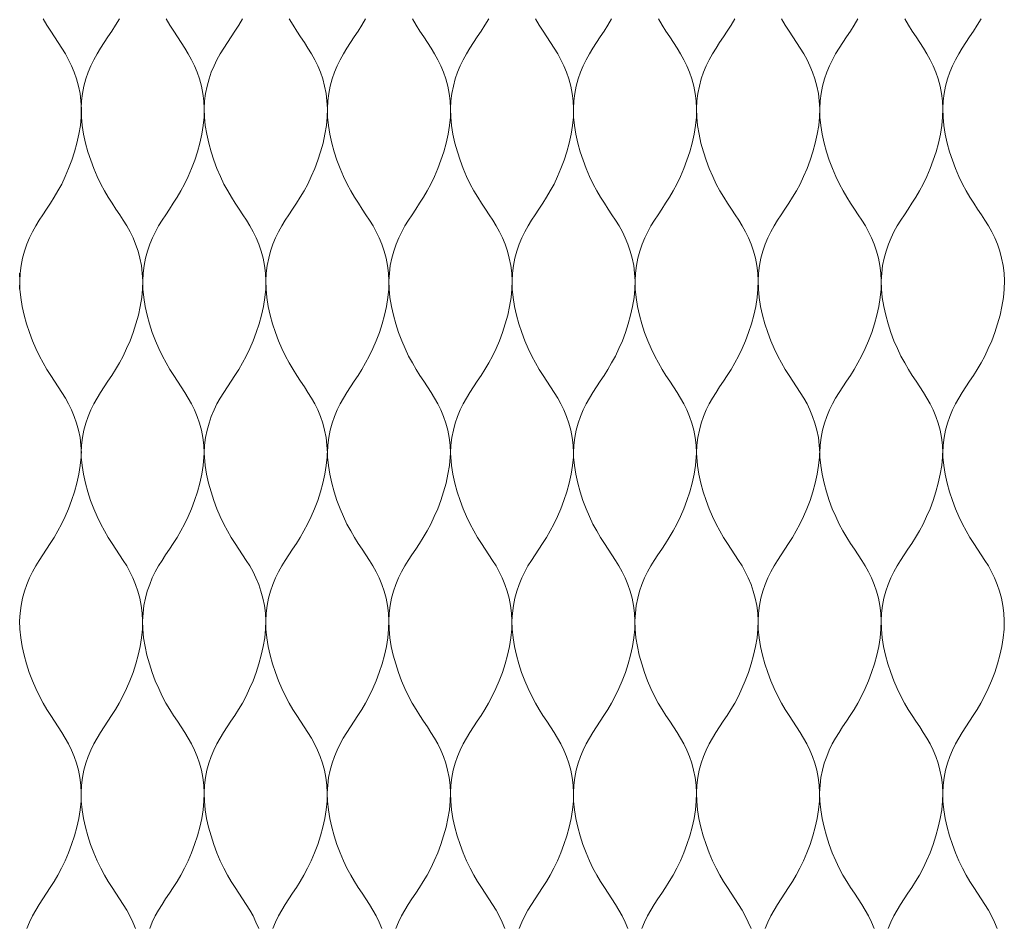
# Model space of a CAD drawing. Units: millimetres. Extents: x -20153 to 6783860, y -3086614 to 45975.
# Drawn here: x 1131 to 1285, y 27536 to 27677 of the extents above; entities that cross this region are included whole.
import ezdxf

# ---------------------------------------------------------------- set-up
doc = ezdxf.new("R2010")
doc.units = ezdxf.units.MM
doc.layers.add('05_projected', color=7, linetype='Continuous', lineweight=5)

msp = doc.modelspace()

# ---------------------------------------------------------------- linework, layer by layer
at = {"layer": '05_projected'}
for points in [[(1134.66, 27677.43), (1135.25, 27676.43), (1135.84, 27675.49), (1136.44, 27674.59), (1137.02, 27673.71), (1137.59, 27672.84), (1138.13, 27671.96), (1138.63, 27671.05), (1139.1, 27670.09), (1139.52, 27669.09), (1139.88, 27668.04), (1140.18, 27666.94), (1140.41, 27665.8), (1140.56, 27664.61), (1140.62, 27663.38), (1140.59, 27662.09), (1140.46, 27660.77), (1140.23, 27659.41), (1139.93, 27658.05), (1139.56, 27656.69), (1139.12, 27655.35), (1138.63, 27654.05), (1138.11, 27652.82), (1137.55, 27651.65), (1136.97, 27650.58), (1136.38, 27649.58), (1135.78, 27648.64), (1135.19, 27647.74), (1134.61, 27646.86), (1134.04, 27645.99), (1133.5, 27645.11), (1132.99, 27644.19), (1132.53, 27643.24), (1132.11, 27642.24), (1131.75, 27641.19), (1131.45, 27640.09), (1131.22, 27638.95), (1131.07, 27637.76), (1131.01, 27636.53), (1131.04, 27635.25), (1131.17, 27633.92), (1131.39, 27632.56), (1131.7, 27631.2), (1132.07, 27629.84), (1132.51, 27628.5), (1132.99, 27627.2), (1133.52, 27625.97), (1134.08, 27624.8), (1134.66, 27623.73), (1135.25, 27622.73), (1135.84, 27621.79), (1136.44, 27620.89), (1137.02, 27620.01), (1137.59, 27619.14), (1138.13, 27618.26), (1138.63, 27617.34), (1139.1, 27616.39), (1139.52, 27615.39), (1139.88, 27614.34), (1140.18, 27613.24), (1140.41, 27612.1), (1140.56, 27610.91), (1140.62, 27609.68)], [(1146.55, 27677.43), (1145.96, 27676.43), (1145.36, 27675.49), (1144.77, 27674.59), (1144.18, 27673.71), (1143.62, 27672.84), (1143.08, 27671.96), (1142.57, 27671.05), (1142.1, 27670.09), (1141.69, 27669.09), (1141.32, 27668.04), (1141.02, 27666.94), (1140.8, 27665.8), (1140.65, 27664.61), (1140.59, 27663.38), (1140.62, 27662.09), (1140.75, 27660.77), (1140.97, 27659.41), (1141.27, 27658.05), (1141.65, 27656.69), (1142.08, 27655.35), (1142.57, 27654.05), (1143.1, 27652.82), (1143.65, 27651.65), (1144.23, 27650.58), (1144.82, 27649.58), (1145.42, 27648.64), (1146.01, 27647.74), (1146.6, 27646.86), (1147.16, 27645.99), (1147.7, 27645.11), (1148.21, 27644.19), (1148.68, 27643.24), (1149.09, 27642.24), (1149.46, 27641.19), (1149.75, 27640.09), (1149.98, 27638.95), (1150.13, 27637.76), (1150.19, 27636.53), (1150.16, 27635.25), (1150.03, 27633.92), (1149.81, 27632.56), (1149.51, 27631.2), (1149.13, 27629.84), (1148.7, 27628.5), (1148.21, 27627.2), (1147.68, 27625.97), (1147.12, 27624.8), (1146.55, 27623.73), (1145.96, 27622.73), (1145.36, 27621.79), (1144.77, 27620.89), (1144.18, 27620.01), (1143.62, 27619.14), (1143.08, 27618.26), (1142.57, 27617.34), (1142.1, 27616.39), (1141.69, 27615.39), (1141.32, 27614.34), (1141.02, 27613.24), (1140.8, 27612.1), (1140.65, 27610.91), (1140.59, 27609.68)], [(1153.84, 27677.43), (1154.43, 27676.43), (1155.03, 27675.49), (1155.62, 27674.59), (1156.2, 27673.71), (1156.77, 27672.84), (1157.31, 27671.96), (1157.82, 27671.05), (1158.28, 27670.09), (1158.7, 27669.09), (1159.06, 27668.04), (1159.36, 27666.94), (1159.59, 27665.8), (1159.74, 27664.61), (1159.8, 27663.38), (1159.77, 27662.09), (1159.64, 27660.77), (1159.42, 27659.41), (1159.11, 27658.05), (1158.74, 27656.69), (1158.3, 27655.35), (1157.82, 27654.05), (1157.29, 27652.82), (1156.73, 27651.65), (1156.15, 27650.58), (1155.56, 27649.58), (1154.97, 27648.64), (1154.37, 27647.74), (1153.79, 27646.86), (1153.22, 27645.99), (1152.68, 27645.11), (1152.18, 27644.19), (1151.71, 27643.24), (1151.29, 27642.24), (1150.93, 27641.19), (1150.63, 27640.09), (1150.4, 27638.95), (1150.26, 27637.76), (1150.19, 27636.53), (1150.22, 27635.25), (1150.36, 27633.92), (1150.58, 27632.56), (1150.88, 27631.2), (1151.25, 27629.84), (1151.69, 27628.5), (1152.18, 27627.2), (1152.7, 27625.97), (1153.26, 27624.8), (1153.84, 27623.73), (1154.43, 27622.73), (1155.03, 27621.79), (1155.62, 27620.89), (1156.2, 27620.01), (1156.77, 27619.14), (1157.31, 27618.26), (1157.82, 27617.34), (1158.28, 27616.39), (1158.7, 27615.39), (1159.06, 27614.34), (1159.36, 27613.24), (1159.59, 27612.1), (1159.74, 27610.91), (1159.8, 27609.68)], [(1165.76, 27677.43), (1165.17, 27676.43), (1164.57, 27675.49), (1163.98, 27674.59), (1163.4, 27673.71), (1162.83, 27672.84), (1162.29, 27671.96), (1161.78, 27671.05), (1161.32, 27670.09), (1160.9, 27669.09), (1160.54, 27668.04), (1160.24, 27666.94), (1160.01, 27665.8), (1159.86, 27664.61), (1159.8, 27663.38), (1159.83, 27662.09), (1159.96, 27660.77), (1160.18, 27659.41), (1160.49, 27658.05), (1160.86, 27656.69), (1161.3, 27655.35), (1161.78, 27654.05), (1162.31, 27652.82), (1162.87, 27651.65), (1163.45, 27650.58), (1164.04, 27649.58), (1164.63, 27648.64), (1165.23, 27647.74), (1165.81, 27646.86), (1166.38, 27645.99), (1166.92, 27645.11), (1167.42, 27644.19), (1167.89, 27643.24), (1168.31, 27642.24), (1168.67, 27641.19), (1168.97, 27640.09), (1169.2, 27638.95), (1169.35, 27637.76), (1169.41, 27636.53), (1169.38, 27635.25), (1169.25, 27633.92), (1169.02, 27632.56), (1168.72, 27631.2), (1168.35, 27629.84), (1167.91, 27628.5), (1167.42, 27627.2), (1166.9, 27625.97), (1166.34, 27624.8), (1165.76, 27623.73), (1165.17, 27622.73), (1164.57, 27621.79), (1163.98, 27620.89), (1163.4, 27620.01), (1162.83, 27619.14), (1162.29, 27618.26), (1161.78, 27617.34), (1161.32, 27616.39), (1160.9, 27615.39), (1160.54, 27614.34), (1160.24, 27613.24), (1160.01, 27612.1), (1159.86, 27610.91), (1159.8, 27609.68)], [(1173.05, 27677.43), (1173.65, 27676.43), (1174.24, 27675.49), (1174.83, 27674.59), (1175.42, 27673.71), (1175.98, 27672.84), (1176.52, 27671.96), (1177.03, 27671.05), (1177.5, 27670.09), (1177.92, 27669.09), (1178.28, 27668.04), (1178.58, 27666.94), (1178.8, 27665.8), (1178.95, 27664.61), (1179.01, 27663.38), (1178.98, 27662.09), (1178.85, 27660.77), (1178.63, 27659.41), (1178.33, 27658.05), (1177.95, 27656.69), (1177.52, 27655.35), (1177.03, 27654.05), (1176.5, 27652.82), (1175.95, 27651.65), (1175.37, 27650.58), (1174.78, 27649.58), (1174.18, 27648.64), (1173.59, 27647.74), (1173, 27646.86), (1172.44, 27645.99), (1171.9, 27645.11), (1171.39, 27644.19), (1170.93, 27643.24), (1170.51, 27642.24), (1170.14, 27641.19), (1169.85, 27640.09), (1169.62, 27638.95), (1169.47, 27637.76), (1169.41, 27636.53), (1169.44, 27635.25), (1169.57, 27633.92), (1169.79, 27632.56), (1170.1, 27631.2), (1170.47, 27629.84), (1170.91, 27628.5), (1171.39, 27627.2), (1171.92, 27625.97), (1172.48, 27624.8), (1173.05, 27623.73), (1173.65, 27622.73), (1174.24, 27621.79), (1174.83, 27620.89), (1175.42, 27620.01), (1175.98, 27619.14), (1176.52, 27618.26), (1177.03, 27617.34), (1177.5, 27616.39), (1177.92, 27615.39), (1178.28, 27614.34), (1178.58, 27613.24), (1178.8, 27612.1), (1178.95, 27610.91), (1179.01, 27609.68)], [(1184.98, 27677.43), (1184.38, 27676.43), (1183.79, 27675.49), (1183.2, 27674.59), (1182.61, 27673.71), (1182.05, 27672.84), (1181.51, 27671.96), (1181, 27671.05), (1180.53, 27670.09), (1180.11, 27669.09), (1179.75, 27668.04), (1179.45, 27666.94), (1179.23, 27665.8), (1179.08, 27664.61), (1179.01, 27663.38), (1179.05, 27662.09), (1179.18, 27660.77), (1179.4, 27659.41), (1179.7, 27658.05), (1180.08, 27656.69), (1180.51, 27655.35), (1181, 27654.05), (1181.53, 27652.82), (1182.08, 27651.65), (1182.66, 27650.58), (1183.25, 27649.58), (1183.85, 27648.64), (1184.44, 27647.74), (1185.03, 27646.86), (1185.59, 27645.99), (1186.13, 27645.11), (1186.64, 27644.19), (1187.1, 27643.24), (1187.52, 27642.24), (1187.88, 27641.19), (1188.18, 27640.09), (1188.41, 27638.95), (1188.56, 27637.76), (1188.62, 27636.53), (1188.59, 27635.25), (1188.46, 27633.92), (1188.24, 27632.56), (1187.93, 27631.2), (1187.56, 27629.84), (1187.12, 27628.5), (1186.64, 27627.2), (1186.11, 27625.97), (1185.55, 27624.8), (1184.98, 27623.73), (1184.38, 27622.73), (1183.79, 27621.79), (1183.2, 27620.89), (1182.61, 27620.01), (1182.05, 27619.14), (1181.51, 27618.26), (1181, 27617.34), (1180.53, 27616.39), (1180.11, 27615.39), (1179.75, 27614.34), (1179.45, 27613.24), (1179.23, 27612.1), (1179.08, 27610.91), (1179.01, 27609.68)], [(1192.27, 27677.43), (1192.86, 27676.43), (1193.46, 27675.49), (1194.05, 27674.59), (1194.63, 27673.71), (1195.2, 27672.84), (1195.74, 27671.96), (1196.25, 27671.05), (1196.71, 27670.09), (1197.13, 27669.09), (1197.49, 27668.04), (1197.79, 27666.94), (1198.02, 27665.8), (1198.17, 27664.61), (1198.23, 27663.38), (1198.2, 27662.09), (1198.07, 27660.77), (1197.85, 27659.41), (1197.54, 27658.05), (1197.17, 27656.69), (1196.73, 27655.35), (1196.25, 27654.05), (1195.72, 27652.82), (1195.16, 27651.65), (1194.58, 27650.58), (1193.99, 27649.58), (1193.4, 27648.64), (1192.8, 27647.74), (1192.22, 27646.86), (1191.65, 27645.99), (1191.11, 27645.11), (1190.61, 27644.19), (1190.14, 27643.24), (1189.72, 27642.24), (1189.36, 27641.19), (1189.06, 27640.09), (1188.83, 27638.95), (1188.68, 27637.76), (1188.62, 27636.53), (1188.65, 27635.25), (1188.78, 27633.92), (1189.01, 27632.56), (1189.31, 27631.2), (1189.68, 27629.84), (1190.12, 27628.5), (1190.61, 27627.2), (1191.13, 27625.97), (1191.69, 27624.8), (1192.27, 27623.73), (1192.86, 27622.73), (1193.46, 27621.79), (1194.05, 27620.89), (1194.63, 27620.01), (1195.2, 27619.14), (1195.74, 27618.26), (1196.25, 27617.34), (1196.71, 27616.39), (1197.13, 27615.39), (1197.49, 27614.34), (1197.79, 27613.24), (1198.02, 27612.1), (1198.17, 27610.91), (1198.23, 27609.68)], [(1204.19, 27677.43), (1203.6, 27676.43), (1203, 27675.49), (1202.41, 27674.59), (1201.83, 27673.71), (1201.26, 27672.84), (1200.72, 27671.96), (1200.21, 27671.05), (1199.75, 27670.09), (1199.33, 27669.09), (1198.97, 27668.04), (1198.67, 27666.94), (1198.44, 27665.8), (1198.29, 27664.61), (1198.23, 27663.38), (1198.26, 27662.09), (1198.39, 27660.77), (1198.61, 27659.41), (1198.92, 27658.05), (1199.29, 27656.69), (1199.73, 27655.35), (1200.21, 27654.05), (1200.74, 27652.82), (1201.3, 27651.65), (1201.88, 27650.58), (1202.47, 27649.58), (1203.06, 27648.64), (1203.66, 27647.74), (1204.24, 27646.86), (1204.81, 27645.99), (1205.35, 27645.11), (1205.85, 27644.19), (1206.32, 27643.24), (1206.74, 27642.24), (1207.1, 27641.19), (1207.4, 27640.09), (1207.63, 27638.95), (1207.77, 27637.76), (1207.84, 27636.53), (1207.8, 27635.25), (1207.67, 27633.92), (1207.45, 27632.56), (1207.15, 27631.2), (1206.77, 27629.84), (1206.34, 27628.5), (1205.85, 27627.2), (1205.33, 27625.97), (1204.77, 27624.8), (1204.19, 27623.73), (1203.6, 27622.73), (1203, 27621.79), (1202.41, 27620.89), (1201.83, 27620.01), (1201.26, 27619.14), (1200.72, 27618.26), (1200.21, 27617.34), (1199.75, 27616.39), (1199.33, 27615.39), (1198.97, 27614.34), (1198.67, 27613.24), (1198.44, 27612.1), (1198.29, 27610.91), (1198.23, 27609.68)], [(1211.48, 27677.43), (1212.07, 27676.43), (1212.67, 27675.49), (1213.26, 27674.59), (1213.85, 27673.71), (1214.41, 27672.84), (1214.95, 27671.96), (1215.46, 27671.05), (1215.93, 27670.09), (1216.34, 27669.09), (1216.71, 27668.04), (1217.01, 27666.94), (1217.23, 27665.8), (1217.38, 27664.61), (1217.44, 27663.38), (1217.41, 27662.09), (1217.28, 27660.77), (1217.06, 27659.41), (1216.76, 27658.05), (1216.38, 27656.69), (1215.95, 27655.35), (1215.46, 27654.05), (1214.93, 27652.82), (1214.38, 27651.65), (1213.8, 27650.58), (1213.21, 27649.58), (1212.61, 27648.64), (1212.02, 27647.74), (1211.43, 27646.86), (1210.87, 27645.99), (1210.33, 27645.11), (1209.82, 27644.19), (1209.35, 27643.24), (1208.94, 27642.24), (1208.57, 27641.19), (1208.28, 27640.09), (1208.05, 27638.95), (1207.9, 27637.76), (1207.84, 27636.53), (1207.87, 27635.25), (1208, 27633.92), (1208.22, 27632.56), (1208.52, 27631.2), (1208.9, 27629.84), (1209.33, 27628.5), (1209.82, 27627.2), (1210.35, 27625.97), (1210.91, 27624.8), (1211.48, 27623.73), (1212.07, 27622.73), (1212.67, 27621.79), (1213.26, 27620.89), (1213.85, 27620.01), (1214.41, 27619.14), (1214.95, 27618.26), (1215.46, 27617.34), (1215.93, 27616.39), (1216.34, 27615.39), (1216.71, 27614.34), (1217.01, 27613.24), (1217.23, 27612.1), (1217.38, 27610.91), (1217.44, 27609.68)], [(1223.37, 27677.43), (1222.78, 27676.43), (1222.19, 27675.49), (1221.59, 27674.59), (1221.01, 27673.71), (1220.44, 27672.84), (1219.9, 27671.96), (1219.4, 27671.05), (1218.93, 27670.09), (1218.51, 27669.09), (1218.15, 27668.04), (1217.85, 27666.94), (1217.62, 27665.8), (1217.47, 27664.61), (1217.41, 27663.38), (1217.44, 27662.09), (1217.57, 27660.77), (1217.8, 27659.41), (1218.1, 27658.05), (1218.47, 27656.69), (1218.91, 27655.35), (1219.4, 27654.05), (1219.92, 27652.82), (1220.48, 27651.65), (1221.06, 27650.58), (1221.65, 27649.58), (1222.25, 27648.64), (1222.84, 27647.74), (1223.42, 27646.86), (1223.99, 27645.99), (1224.53, 27645.11), (1225.04, 27644.19), (1225.5, 27643.24), (1225.92, 27642.24), (1226.28, 27641.19), (1226.58, 27640.09), (1226.81, 27638.95), (1226.96, 27637.76), (1227.02, 27636.53), (1226.99, 27635.25), (1226.86, 27633.92), (1226.64, 27632.56), (1226.33, 27631.2), (1225.96, 27629.84), (1225.52, 27628.5), (1225.04, 27627.2), (1224.51, 27625.97), (1223.95, 27624.8), (1223.37, 27623.73), (1222.78, 27622.73), (1222.19, 27621.79), (1221.59, 27620.89), (1221.01, 27620.01), (1220.44, 27619.14), (1219.9, 27618.26), (1219.4, 27617.34), (1218.93, 27616.39), (1218.51, 27615.39), (1218.15, 27614.34), (1217.85, 27613.24), (1217.62, 27612.1), (1217.47, 27610.91), (1217.41, 27609.68)], [(1230.67, 27677.43), (1231.26, 27676.43), (1231.85, 27675.49), (1232.45, 27674.59), (1233.03, 27673.71), (1233.6, 27672.84), (1234.14, 27671.96), (1234.64, 27671.05), (1235.11, 27670.09), (1235.53, 27669.09), (1235.89, 27668.04), (1236.19, 27666.94), (1236.42, 27665.8), (1236.56, 27664.61), (1236.63, 27663.38), (1236.6, 27662.09), (1236.46, 27660.77), (1236.24, 27659.41), (1235.94, 27658.05), (1235.57, 27656.69), (1235.13, 27655.35), (1234.64, 27654.05), (1234.12, 27652.82), (1233.56, 27651.65), (1232.98, 27650.58), (1232.39, 27649.58), (1231.79, 27648.64), (1231.2, 27647.74), (1230.62, 27646.86), (1230.05, 27645.99), (1229.51, 27645.11), (1229, 27644.19), (1228.54, 27643.24), (1228.12, 27642.24), (1227.76, 27641.19), (1227.46, 27640.09), (1227.23, 27638.95), (1227.08, 27637.76), (1227.02, 27636.53), (1227.05, 27635.25), (1227.18, 27633.92), (1227.4, 27632.56), (1227.71, 27631.2), (1228.08, 27629.84), (1228.52, 27628.5), (1229, 27627.2), (1229.53, 27625.97), (1230.09, 27624.8), (1230.67, 27623.73), (1231.26, 27622.73), (1231.85, 27621.79), (1232.45, 27620.89), (1233.03, 27620.01), (1233.6, 27619.14), (1234.14, 27618.26), (1234.64, 27617.34), (1235.11, 27616.39), (1235.53, 27615.39), (1235.89, 27614.34), (1236.19, 27613.24), (1236.42, 27612.1), (1236.56, 27610.91), (1236.63, 27609.68)], [(1242.59, 27677.43), (1242, 27676.43), (1241.4, 27675.49), (1240.81, 27674.59), (1240.22, 27673.71), (1239.66, 27672.84), (1239.12, 27671.96), (1238.61, 27671.05), (1238.14, 27670.09), (1237.73, 27669.09), (1237.36, 27668.04), (1237.07, 27666.94), (1236.84, 27665.8), (1236.69, 27664.61), (1236.63, 27663.38), (1236.66, 27662.09), (1236.79, 27660.77), (1237.01, 27659.41), (1237.31, 27658.05), (1237.69, 27656.69), (1238.12, 27655.35), (1238.61, 27654.05), (1239.14, 27652.82), (1239.69, 27651.65), (1240.27, 27650.58), (1240.86, 27649.58), (1241.46, 27648.64), (1242.05, 27647.74), (1242.64, 27646.86), (1243.2, 27645.99), (1243.74, 27645.11), (1244.25, 27644.19), (1244.72, 27643.24), (1245.13, 27642.24), (1245.5, 27641.19), (1245.8, 27640.09), (1246.02, 27638.95), (1246.17, 27637.76), (1246.23, 27636.53), (1246.2, 27635.25), (1246.07, 27633.92), (1245.85, 27632.56), (1245.55, 27631.2), (1245.17, 27629.84), (1244.74, 27628.5), (1244.25, 27627.2), (1243.72, 27625.97), (1243.17, 27624.8), (1242.59, 27623.73), (1242, 27622.73), (1241.4, 27621.79), (1240.81, 27620.89), (1240.22, 27620.01), (1239.66, 27619.14), (1239.12, 27618.26), (1238.61, 27617.34), (1238.14, 27616.39), (1237.73, 27615.39), (1237.36, 27614.34), (1237.07, 27613.24), (1236.84, 27612.1), (1236.69, 27610.91), (1236.63, 27609.68)], [(1249.88, 27677.43), (1250.47, 27676.43), (1251.07, 27675.49), (1251.66, 27674.59), (1252.24, 27673.71), (1252.81, 27672.84), (1253.35, 27671.96), (1253.86, 27671.05), (1254.32, 27670.09), (1254.74, 27669.09), (1255.1, 27668.04), (1255.4, 27666.94), (1255.63, 27665.8), (1255.78, 27664.61), (1255.84, 27663.38), (1255.81, 27662.09), (1255.68, 27660.77), (1255.46, 27659.41), (1255.15, 27658.05), (1254.78, 27656.69), (1254.34, 27655.35), (1253.86, 27654.05), (1253.33, 27652.82), (1252.77, 27651.65), (1252.2, 27650.58), (1251.6, 27649.58), (1251.01, 27648.64), (1250.41, 27647.74), (1249.83, 27646.86), (1249.27, 27645.99), (1248.73, 27645.11), (1248.22, 27644.19), (1247.75, 27643.24), (1247.33, 27642.24), (1246.97, 27641.19), (1246.67, 27640.09), (1246.45, 27638.95), (1246.3, 27637.76), (1246.23, 27636.53), (1246.27, 27635.25), (1246.4, 27633.92), (1246.62, 27632.56), (1246.92, 27631.2), (1247.3, 27629.84), (1247.73, 27628.5), (1248.22, 27627.2), (1248.74, 27625.97), (1249.3, 27624.8), (1249.88, 27623.73), (1250.47, 27622.73), (1251.07, 27621.79), (1251.66, 27620.89), (1252.24, 27620.01), (1252.81, 27619.14), (1253.35, 27618.26), (1253.86, 27617.34), (1254.32, 27616.39), (1254.74, 27615.39), (1255.1, 27614.34), (1255.4, 27613.24), (1255.63, 27612.1), (1255.78, 27610.91), (1255.84, 27609.68)], [(1261.8, 27677.43), (1261.21, 27676.43), (1260.62, 27675.49), (1260.02, 27674.59), (1259.44, 27673.71), (1258.87, 27672.84), (1258.33, 27671.96), (1257.83, 27671.05), (1257.36, 27670.09), (1256.94, 27669.09), (1256.58, 27668.04), (1256.28, 27666.94), (1256.05, 27665.8), (1255.9, 27664.61), (1255.84, 27663.38), (1255.87, 27662.09), (1256, 27660.77), (1256.23, 27659.41), (1256.53, 27658.05), (1256.9, 27656.69), (1257.34, 27655.35), (1257.83, 27654.05), (1258.35, 27652.82), (1258.91, 27651.65), (1259.49, 27650.58), (1260.08, 27649.58), (1260.67, 27648.64), (1261.27, 27647.74), (1261.85, 27646.86), (1262.42, 27645.99), (1262.96, 27645.11), (1263.46, 27644.19), (1263.93, 27643.24), (1264.35, 27642.24), (1264.71, 27641.19), (1265.01, 27640.09), (1265.24, 27638.95), (1265.39, 27637.76), (1265.45, 27636.53), (1265.42, 27635.25), (1265.29, 27633.92), (1265.06, 27632.56), (1264.76, 27631.2), (1264.39, 27629.84), (1263.95, 27628.5), (1263.46, 27627.2), (1262.94, 27625.97), (1262.38, 27624.8), (1261.8, 27623.73), (1261.21, 27622.73), (1260.62, 27621.79), (1260.02, 27620.89), (1259.44, 27620.01), (1258.87, 27619.14), (1258.33, 27618.26), (1257.83, 27617.34), (1257.36, 27616.39), (1256.94, 27615.39), (1256.58, 27614.34), (1256.28, 27613.24), (1256.05, 27612.1), (1255.9, 27610.91), (1255.84, 27609.68)], [(1269.1, 27677.43), (1269.69, 27676.43), (1270.28, 27675.49), (1270.88, 27674.59), (1271.46, 27673.71), (1272.02, 27672.84), (1272.56, 27671.96), (1273.07, 27671.05), (1273.54, 27670.09), (1273.96, 27669.09), (1274.32, 27668.04), (1274.62, 27666.94), (1274.84, 27665.8), (1274.99, 27664.61), (1275.06, 27663.38), (1275.02, 27662.09), (1274.89, 27660.77), (1274.67, 27659.41), (1274.37, 27658.05), (1273.99, 27656.69), (1273.56, 27655.35), (1273.07, 27654.05), (1272.55, 27652.82), (1271.99, 27651.65), (1271.41, 27650.58), (1270.82, 27649.58), (1270.22, 27648.64), (1269.63, 27647.74), (1269.05, 27646.86), (1268.48, 27645.99), (1267.94, 27645.11), (1267.43, 27644.19), (1266.97, 27643.24), (1266.55, 27642.24), (1266.19, 27641.19), (1265.89, 27640.09), (1265.66, 27638.95), (1265.51, 27637.76), (1265.45, 27636.53), (1265.48, 27635.25), (1265.61, 27633.92), (1265.83, 27632.56), (1266.14, 27631.2), (1266.51, 27629.84), (1266.95, 27628.5), (1267.43, 27627.2), (1267.96, 27625.97), (1268.52, 27624.8), (1269.1, 27623.73), (1269.69, 27622.73), (1270.28, 27621.79), (1270.88, 27620.89), (1271.46, 27620.01), (1272.02, 27619.14), (1272.56, 27618.26), (1273.07, 27617.34), (1273.54, 27616.39), (1273.96, 27615.39), (1274.32, 27614.34), (1274.62, 27613.24), (1274.84, 27612.1), (1274.99, 27610.91), (1275.06, 27609.68)], [(1281.02, 27677.43), (1280.43, 27676.43), (1279.83, 27675.49), (1279.24, 27674.59), (1278.65, 27673.71), (1278.09, 27672.84), (1277.55, 27671.96), (1277.04, 27671.05), (1276.57, 27670.09), (1276.16, 27669.09), (1275.79, 27668.04), (1275.49, 27666.94), (1275.27, 27665.8), (1275.12, 27664.61), (1275.06, 27663.38), (1275.09, 27662.09), (1275.22, 27660.77), (1275.44, 27659.41), (1275.74, 27658.05), (1276.12, 27656.69), (1276.55, 27655.35), (1277.04, 27654.05), (1277.57, 27652.82), (1278.12, 27651.65), (1278.7, 27650.58), (1279.29, 27649.58), (1279.89, 27648.64), (1280.48, 27647.74), (1281.07, 27646.86), (1281.63, 27645.99), (1282.17, 27645.11), (1282.68, 27644.19), (1283.15, 27643.24), (1283.56, 27642.24), (1283.93, 27641.19), (1284.22, 27640.09), (1284.45, 27638.95), (1284.6, 27637.76), (1284.66, 27636.53), (1284.63, 27635.25), (1284.5, 27633.92), (1284.28, 27632.56), (1283.98, 27631.2), (1283.6, 27629.84), (1283.17, 27628.5), (1282.68, 27627.2), (1282.15, 27625.97), (1281.6, 27624.8), (1281.02, 27623.73), (1280.43, 27622.73), (1279.83, 27621.79), (1279.24, 27620.89), (1278.65, 27620.01), (1278.09, 27619.14), (1277.55, 27618.26), (1277.04, 27617.34), (1276.57, 27616.39), (1276.16, 27615.39), (1275.79, 27614.34), (1275.49, 27613.24), (1275.27, 27612.1), (1275.12, 27610.91), (1275.06, 27609.68)], [(1130.95, 27637.76), (1131.01, 27636.53), (1130.98, 27635.25)], [(1140.59, 27609.68), (1140.57, 27609.04), (1140.44, 27607.71), (1140.22, 27606.36), (1139.91, 27604.99), (1139.54, 27603.63), (1139.1, 27602.29), (1138.62, 27600.99), (1138.09, 27599.76), (1137.53, 27598.59), (1136.96, 27597.52), (1136.36, 27596.52), (1135.77, 27595.58), (1135.17, 27594.68), (1134.59, 27593.8), (1134.03, 27592.93), (1133.49, 27592.05), (1132.98, 27591.14), (1132.51, 27590.18), (1132.09, 27589.18), (1131.73, 27588.13), (1131.43, 27587.03), (1131.21, 27585.89), (1131.06, 27584.7), (1130.99, 27583.47), (1131.03, 27582.19), (1131.16, 27580.86), (1131.38, 27579.51), (1131.68, 27578.14), (1132.06, 27576.78), (1132.49, 27575.44), (1132.98, 27574.14), (1133.5, 27572.91), (1134.06, 27571.74), (1134.64, 27570.67), (1135.23, 27569.67), (1135.83, 27568.73), (1136.42, 27567.83), (1137, 27566.95), (1137.57, 27566.08), (1138.11, 27565.2), (1138.62, 27564.29), (1139.08, 27563.33), (1139.5, 27562.33), (1139.86, 27561.28), (1140.16, 27560.18), (1140.39, 27559.04), (1140.54, 27557.85), (1140.6, 27556.62), (1140.57, 27555.34), (1140.44, 27554.01), (1140.22, 27552.66), (1139.91, 27551.29), (1139.54, 27549.93), (1139.1, 27548.59), (1138.62, 27547.29), (1138.09, 27546.06), (1137.53, 27544.89), (1136.96, 27543.82), (1136.36, 27542.82), (1135.77, 27541.88), (1135.17, 27540.98), (1134.59, 27540.1), (1134.03, 27539.23), (1133.49, 27538.35), (1132.98, 27537.44), (1132.51, 27536.48), (1132.09, 27535.48)], [(1140.59, 27609.68), (1140.6, 27609.04), (1140.73, 27607.71), (1140.95, 27606.36), (1141.26, 27604.99), (1141.63, 27603.63), (1142.07, 27602.29), (1142.55, 27600.99), (1143.08, 27599.76), (1143.64, 27598.59), (1144.22, 27597.52), (1144.81, 27596.52), (1145.4, 27595.58), (1146, 27594.68), (1146.58, 27593.8), (1147.15, 27592.93), (1147.69, 27592.05), (1148.19, 27591.14), (1148.66, 27590.18), (1149.08, 27589.18), (1149.44, 27588.13), (1149.74, 27587.03), (1149.97, 27585.89), (1150.11, 27584.7), (1150.18, 27583.47), (1150.15, 27582.19), (1150.01, 27580.86), (1149.79, 27579.51), (1149.49, 27578.14), (1149.12, 27576.78), (1148.68, 27575.44), (1148.19, 27574.14), (1147.67, 27572.91), (1147.11, 27571.74), (1146.53, 27570.67), (1145.94, 27569.67), (1145.34, 27568.73), (1144.75, 27567.83), (1144.17, 27566.95), (1143.6, 27566.08), (1143.06, 27565.2), (1142.55, 27564.29), (1142.09, 27563.33), (1141.67, 27562.33), (1141.31, 27561.28), (1141.01, 27560.18), (1140.78, 27559.04), (1140.63, 27557.85), (1140.57, 27556.62), (1140.6, 27555.34), (1140.73, 27554.01), (1140.95, 27552.66), (1141.26, 27551.29), (1141.63, 27549.93), (1142.07, 27548.59), (1142.55, 27547.29), (1143.08, 27546.06), (1143.64, 27544.89), (1144.22, 27543.82), (1144.81, 27542.82), (1145.4, 27541.88), (1146, 27540.98), (1146.58, 27540.1), (1147.15, 27539.23), (1147.69, 27538.35), (1148.19, 27537.44), (1148.66, 27536.48), (1149.08, 27535.48)], [(1159.77, 27609.68), (1159.75, 27609.04), (1159.62, 27607.71), (1159.4, 27606.36), (1159.1, 27604.99), (1158.72, 27603.63), (1158.29, 27602.29), (1157.8, 27600.99), (1157.27, 27599.76), (1156.72, 27598.59), (1156.14, 27597.52), (1155.55, 27596.52), (1154.95, 27595.58), (1154.36, 27594.68), (1153.77, 27593.8), (1153.21, 27592.93), (1152.67, 27592.05), (1152.16, 27591.14), (1151.69, 27590.18), (1151.28, 27589.18), (1150.91, 27588.13), (1150.62, 27587.03), (1150.39, 27585.89), (1150.24, 27584.7), (1150.18, 27583.47), (1150.21, 27582.19), (1150.34, 27580.86), (1150.56, 27579.51), (1150.86, 27578.14), (1151.24, 27576.78), (1151.67, 27575.44), (1152.16, 27574.14), (1152.69, 27572.91), (1153.25, 27571.74), (1153.82, 27570.67), (1154.41, 27569.67), (1155.01, 27568.73), (1155.6, 27567.83), (1156.19, 27566.95), (1156.75, 27566.08), (1157.29, 27565.2), (1157.8, 27564.29), (1158.27, 27563.33), (1158.68, 27562.33), (1159.05, 27561.28), (1159.35, 27560.18), (1159.57, 27559.04), (1159.72, 27557.85), (1159.78, 27556.62), (1159.75, 27555.34), (1159.62, 27554.01), (1159.4, 27552.66), (1159.1, 27551.29), (1158.72, 27549.93), (1158.29, 27548.59), (1157.8, 27547.29), (1157.27, 27546.06), (1156.72, 27544.89), (1156.14, 27543.82), (1155.55, 27542.82), (1154.95, 27541.88), (1154.36, 27540.98), (1153.77, 27540.1), (1153.21, 27539.23), (1152.67, 27538.35), (1152.16, 27537.44), (1151.69, 27536.48), (1151.28, 27535.48)], [(1159.8, 27609.68), (1159.82, 27609.04), (1159.95, 27607.71), (1160.17, 27606.36), (1160.47, 27604.99), (1160.85, 27603.63), (1161.28, 27602.29), (1161.77, 27600.99), (1162.3, 27599.76), (1162.85, 27598.59), (1163.43, 27597.52), (1164.02, 27596.52), (1164.62, 27595.58), (1165.21, 27594.68), (1165.79, 27593.8), (1166.36, 27592.93), (1166.9, 27592.05), (1167.41, 27591.14), (1167.87, 27590.18), (1168.29, 27589.18), (1168.65, 27588.13), (1168.95, 27587.03), (1169.18, 27585.89), (1169.33, 27584.7), (1169.39, 27583.47), (1169.36, 27582.19), (1169.23, 27580.86), (1169.01, 27579.51), (1168.7, 27578.14), (1168.33, 27576.78), (1167.89, 27575.44), (1167.41, 27574.14), (1166.88, 27572.91), (1166.32, 27571.74), (1165.75, 27570.67), (1165.15, 27569.67), (1164.56, 27568.73), (1163.96, 27567.83), (1163.38, 27566.95), (1162.82, 27566.08), (1162.28, 27565.2), (1161.77, 27564.29), (1161.3, 27563.33), (1160.88, 27562.33), (1160.52, 27561.28), (1160.22, 27560.18), (1160, 27559.04), (1159.85, 27557.85), (1159.78, 27556.62), (1159.82, 27555.34), (1159.95, 27554.01), (1160.17, 27552.66), (1160.47, 27551.29), (1160.85, 27549.93), (1161.28, 27548.59), (1161.77, 27547.29), (1162.3, 27546.06), (1162.85, 27544.89), (1163.43, 27543.82), (1164.02, 27542.82), (1164.62, 27541.88), (1165.21, 27540.98), (1165.79, 27540.1), (1166.36, 27539.23), (1166.9, 27538.35), (1167.41, 27537.44), (1167.87, 27536.48), (1168.29, 27535.48)], [(1178.98, 27609.68), (1178.97, 27609.04), (1178.84, 27607.71), (1178.61, 27606.36), (1178.31, 27604.99), (1177.94, 27603.63), (1177.5, 27602.29), (1177.02, 27600.99), (1176.49, 27599.76), (1175.93, 27598.59), (1175.35, 27597.52), (1174.76, 27596.52), (1174.17, 27595.58), (1173.57, 27594.68), (1172.99, 27593.8), (1172.42, 27592.93), (1171.88, 27592.05), (1171.38, 27591.14), (1170.91, 27590.18), (1170.49, 27589.18), (1170.13, 27588.13), (1169.83, 27587.03), (1169.6, 27585.89), (1169.45, 27584.7), (1169.39, 27583.47), (1169.42, 27582.19), (1169.55, 27580.86), (1169.78, 27579.51), (1170.08, 27578.14), (1170.45, 27576.78), (1170.89, 27575.44), (1171.38, 27574.14), (1171.9, 27572.91), (1172.46, 27571.74), (1173.04, 27570.67), (1173.63, 27569.67), (1174.23, 27568.73), (1174.82, 27567.83), (1175.4, 27566.95), (1175.97, 27566.08), (1176.51, 27565.2), (1177.01, 27564.29), (1177.48, 27563.33), (1177.9, 27562.33), (1178.26, 27561.28), (1178.56, 27560.18), (1178.79, 27559.04), (1178.94, 27557.85), (1179, 27556.62), (1178.97, 27555.34), (1178.84, 27554.01), (1178.61, 27552.66), (1178.31, 27551.29), (1177.94, 27549.93), (1177.5, 27548.59), (1177.02, 27547.29), (1176.49, 27546.06), (1175.93, 27544.89), (1175.35, 27543.82), (1174.76, 27542.82), (1174.17, 27541.88), (1173.57, 27540.98), (1172.99, 27540.1), (1172.42, 27539.23), (1171.88, 27538.35), (1171.38, 27537.44), (1170.91, 27536.48), (1170.49, 27535.48)], [(1179.01, 27609.68), (1179.03, 27609.04), (1179.16, 27607.71), (1179.38, 27606.36), (1179.69, 27604.99), (1180.06, 27603.63), (1180.5, 27602.29), (1180.98, 27600.99), (1181.51, 27599.76), (1182.07, 27598.59), (1182.65, 27597.52), (1183.24, 27596.52), (1183.83, 27595.58), (1184.43, 27594.68), (1185.01, 27593.8), (1185.57, 27592.93), (1186.12, 27592.05), (1186.62, 27591.14), (1187.09, 27590.18), (1187.51, 27589.18), (1187.87, 27588.13), (1188.17, 27587.03), (1188.4, 27585.89), (1188.54, 27584.7), (1188.61, 27583.47), (1188.57, 27582.19), (1188.44, 27580.86), (1188.22, 27579.51), (1187.92, 27578.14), (1187.54, 27576.78), (1187.11, 27575.44), (1186.62, 27574.14), (1186.1, 27572.91), (1185.54, 27571.74), (1184.96, 27570.67), (1184.37, 27569.67), (1183.77, 27568.73), (1183.18, 27567.83), (1182.6, 27566.95), (1182.03, 27566.08), (1181.49, 27565.2), (1180.98, 27564.29), (1180.52, 27563.33), (1180.1, 27562.33), (1179.74, 27561.28), (1179.44, 27560.18), (1179.21, 27559.04), (1179.06, 27557.85), (1179, 27556.62), (1179.03, 27555.34), (1179.16, 27554.01), (1179.38, 27552.66), (1179.69, 27551.29), (1180.06, 27549.93), (1180.5, 27548.59), (1180.98, 27547.29), (1181.51, 27546.06), (1182.07, 27544.89), (1182.65, 27543.82), (1183.24, 27542.82), (1183.83, 27541.88), (1184.43, 27540.98), (1185.01, 27540.1), (1185.57, 27539.23), (1186.12, 27538.35), (1186.62, 27537.44), (1187.09, 27536.48), (1187.51, 27535.48)], [(1198.2, 27609.68), (1198.18, 27609.04), (1198.05, 27607.71), (1197.83, 27606.36), (1197.53, 27604.99), (1197.15, 27603.63), (1196.72, 27602.29), (1196.23, 27600.99), (1195.7, 27599.76), (1195.15, 27598.59), (1194.57, 27597.52), (1193.98, 27596.52), (1193.38, 27595.58), (1192.79, 27594.68), (1192.2, 27593.8), (1191.64, 27592.93), (1191.1, 27592.05), (1190.59, 27591.14), (1190.12, 27590.18), (1189.71, 27589.18), (1189.34, 27588.13), (1189.04, 27587.03), (1188.82, 27585.89), (1188.67, 27584.7), (1188.61, 27583.47), (1188.64, 27582.19), (1188.77, 27580.86), (1188.99, 27579.51), (1189.29, 27578.14), (1189.67, 27576.78), (1190.1, 27575.44), (1190.59, 27574.14), (1191.12, 27572.91), (1191.67, 27571.74), (1192.25, 27570.67), (1192.84, 27569.67), (1193.44, 27568.73), (1194.03, 27567.83), (1194.62, 27566.95), (1195.18, 27566.08), (1195.72, 27565.2), (1196.23, 27564.29), (1196.7, 27563.33), (1197.11, 27562.33), (1197.48, 27561.28), (1197.78, 27560.18), (1198, 27559.04), (1198.15, 27557.85), (1198.21, 27556.62), (1198.18, 27555.34), (1198.05, 27554.01), (1197.83, 27552.66), (1197.53, 27551.29), (1197.15, 27549.93), (1196.72, 27548.59), (1196.23, 27547.29), (1195.7, 27546.06), (1195.15, 27544.89), (1194.57, 27543.82), (1193.98, 27542.82), (1193.38, 27541.88), (1192.79, 27540.98), (1192.2, 27540.1), (1191.64, 27539.23), (1191.1, 27538.35), (1190.59, 27537.44), (1190.12, 27536.48), (1189.71, 27535.48)], [(1198.23, 27609.68), (1198.25, 27609.04), (1198.38, 27607.71), (1198.6, 27606.36), (1198.9, 27604.99), (1199.28, 27603.63), (1199.71, 27602.29), (1200.2, 27600.99), (1200.72, 27599.76), (1201.28, 27598.59), (1201.86, 27597.52), (1202.45, 27596.52), (1203.05, 27595.58), (1203.64, 27594.68), (1204.22, 27593.8), (1204.79, 27592.93), (1205.33, 27592.05), (1205.84, 27591.14), (1206.3, 27590.18), (1206.72, 27589.18), (1207.08, 27588.13), (1207.38, 27587.03), (1207.61, 27585.89), (1207.76, 27584.7), (1207.82, 27583.47), (1207.79, 27582.19), (1207.66, 27580.86), (1207.44, 27579.51), (1207.13, 27578.14), (1206.76, 27576.78), (1206.32, 27575.44), (1205.84, 27574.14), (1205.31, 27572.91), (1204.75, 27571.74), (1204.17, 27570.67), (1203.58, 27569.67), (1202.99, 27568.73), (1202.39, 27567.83), (1201.81, 27566.95), (1201.24, 27566.08), (1200.7, 27565.2), (1200.2, 27564.29), (1199.73, 27563.33), (1199.31, 27562.33), (1198.95, 27561.28), (1198.65, 27560.18), (1198.42, 27559.04), (1198.28, 27557.85), (1198.21, 27556.62), (1198.25, 27555.34), (1198.38, 27554.01), (1198.6, 27552.66), (1198.9, 27551.29), (1199.28, 27549.93), (1199.71, 27548.59), (1200.2, 27547.29), (1200.72, 27546.06), (1201.28, 27544.89), (1201.86, 27543.82), (1202.45, 27542.82), (1203.05, 27541.88), (1203.64, 27540.98), (1204.22, 27540.1), (1204.79, 27539.23), (1205.33, 27538.35), (1205.84, 27537.44), (1206.3, 27536.48), (1206.72, 27535.48)], [(1217.41, 27609.68), (1217.4, 27609.04), (1217.27, 27607.71), (1217.04, 27606.36), (1216.74, 27604.99), (1216.37, 27603.63), (1215.93, 27602.29), (1215.44, 27600.99), (1214.92, 27599.76), (1214.36, 27598.59), (1213.78, 27597.52), (1213.19, 27596.52), (1212.59, 27595.58), (1212, 27594.68), (1211.42, 27593.8), (1210.85, 27592.93), (1210.31, 27592.05), (1209.8, 27591.14), (1209.34, 27590.18), (1208.92, 27589.18), (1208.56, 27588.13), (1208.26, 27587.03), (1208.03, 27585.89), (1207.88, 27584.7), (1207.82, 27583.47), (1207.85, 27582.19), (1207.98, 27580.86), (1208.2, 27579.51), (1208.51, 27578.14), (1208.88, 27576.78), (1209.32, 27575.44), (1209.8, 27574.14), (1210.33, 27572.91), (1210.89, 27571.74), (1211.47, 27570.67), (1212.06, 27569.67), (1212.65, 27568.73), (1213.25, 27567.83), (1213.83, 27566.95), (1214.4, 27566.08), (1214.94, 27565.2), (1215.44, 27564.29), (1215.91, 27563.33), (1216.33, 27562.33), (1216.69, 27561.28), (1216.99, 27560.18), (1217.22, 27559.04), (1217.37, 27557.85), (1217.43, 27556.62), (1217.4, 27555.34), (1217.27, 27554.01), (1217.04, 27552.66), (1216.74, 27551.29), (1216.37, 27549.93), (1215.93, 27548.59), (1215.44, 27547.29), (1214.92, 27546.06), (1214.36, 27544.89), (1213.78, 27543.82), (1213.19, 27542.82), (1212.59, 27541.88), (1212, 27540.98), (1211.42, 27540.1), (1210.85, 27539.23), (1210.31, 27538.35), (1209.8, 27537.44), (1209.34, 27536.48), (1208.92, 27535.48)], [(1217.41, 27609.68), (1217.43, 27609.04), (1217.56, 27607.71), (1217.78, 27606.36), (1218.08, 27604.99), (1218.46, 27603.63), (1218.89, 27602.29), (1219.38, 27600.99), (1219.91, 27599.76), (1220.46, 27598.59), (1221.04, 27597.52), (1221.63, 27596.52), (1222.23, 27595.58), (1222.82, 27594.68), (1223.41, 27593.8), (1223.97, 27592.93), (1224.51, 27592.05), (1225.02, 27591.14), (1225.49, 27590.18), (1225.9, 27589.18), (1226.27, 27588.13), (1226.57, 27587.03), (1226.79, 27585.89), (1226.94, 27584.7), (1227, 27583.47), (1226.97, 27582.19), (1226.84, 27580.86), (1226.62, 27579.51), (1226.32, 27578.14), (1225.94, 27576.78), (1225.51, 27575.44), (1225.02, 27574.14), (1224.49, 27572.91), (1223.94, 27571.74), (1223.36, 27570.67), (1222.77, 27569.67), (1222.17, 27568.73), (1221.58, 27567.83), (1220.99, 27566.95), (1220.43, 27566.08), (1219.89, 27565.2), (1219.38, 27564.29), (1218.91, 27563.33), (1218.5, 27562.33), (1218.13, 27561.28), (1217.83, 27560.18), (1217.61, 27559.04), (1217.46, 27557.85), (1217.4, 27556.62), (1217.43, 27555.34), (1217.56, 27554.01), (1217.78, 27552.66), (1218.08, 27551.29), (1218.46, 27549.93), (1218.89, 27548.59), (1219.38, 27547.29), (1219.91, 27546.06), (1220.46, 27544.89), (1221.04, 27543.82), (1221.63, 27542.82), (1222.23, 27541.88), (1222.82, 27540.98), (1223.41, 27540.1), (1223.97, 27539.23), (1224.51, 27538.35), (1225.02, 27537.44), (1225.49, 27536.48), (1225.9, 27535.48)], [(1236.6, 27609.68), (1236.58, 27609.04), (1236.45, 27607.71), (1236.23, 27606.36), (1235.92, 27604.99), (1235.55, 27603.63), (1235.11, 27602.29), (1234.63, 27600.99), (1234.1, 27599.76), (1233.54, 27598.59), (1232.96, 27597.52), (1232.37, 27596.52), (1231.78, 27595.58), (1231.18, 27594.68), (1230.6, 27593.8), (1230.03, 27592.93), (1229.49, 27592.05), (1228.99, 27591.14), (1228.52, 27590.18), (1228.1, 27589.18), (1227.74, 27588.13), (1227.44, 27587.03), (1227.21, 27585.89), (1227.07, 27584.7), (1227, 27583.47), (1227.04, 27582.19), (1227.17, 27580.86), (1227.39, 27579.51), (1227.69, 27578.14), (1228.07, 27576.78), (1228.5, 27575.44), (1228.99, 27574.14), (1229.51, 27572.91), (1230.07, 27571.74), (1230.65, 27570.67), (1231.24, 27569.67), (1231.84, 27568.73), (1232.43, 27567.83), (1233.01, 27566.95), (1233.58, 27566.08), (1234.12, 27565.2), (1234.63, 27564.29), (1235.09, 27563.33), (1235.51, 27562.33), (1235.87, 27561.28), (1236.17, 27560.18), (1236.4, 27559.04), (1236.55, 27557.85), (1236.61, 27556.62), (1236.58, 27555.34), (1236.45, 27554.01), (1236.23, 27552.66), (1235.92, 27551.29), (1235.55, 27549.93), (1235.11, 27548.59), (1234.63, 27547.29), (1234.1, 27546.06), (1233.54, 27544.89), (1232.96, 27543.82), (1232.37, 27542.82), (1231.78, 27541.88), (1231.18, 27540.98), (1230.6, 27540.1), (1230.03, 27539.23), (1229.49, 27538.35), (1228.99, 27537.44), (1228.52, 27536.48), (1228.1, 27535.48)], [(1236.63, 27609.68), (1236.64, 27609.04), (1236.77, 27607.71), (1237, 27606.36), (1237.3, 27604.99), (1237.67, 27603.63), (1238.11, 27602.29), (1238.59, 27600.99), (1239.12, 27599.76), (1239.68, 27598.59), (1240.26, 27597.52), (1240.85, 27596.52), (1241.44, 27595.58), (1242.04, 27594.68), (1242.62, 27593.8), (1243.19, 27592.93), (1243.73, 27592.05), (1244.23, 27591.14), (1244.7, 27590.18), (1245.12, 27589.18), (1245.48, 27588.13), (1245.78, 27587.03), (1246.01, 27585.89), (1246.16, 27584.7), (1246.22, 27583.47), (1246.19, 27582.19), (1246.06, 27580.86), (1245.83, 27579.51), (1245.53, 27578.14), (1245.16, 27576.78), (1244.72, 27575.44), (1244.23, 27574.14), (1243.71, 27572.91), (1243.15, 27571.74), (1242.57, 27570.67), (1241.98, 27569.67), (1241.38, 27568.73), (1240.79, 27567.83), (1240.21, 27566.95), (1239.64, 27566.08), (1239.1, 27565.2), (1238.6, 27564.29), (1238.13, 27563.33), (1237.71, 27562.33), (1237.35, 27561.28), (1237.05, 27560.18), (1236.82, 27559.04), (1236.67, 27557.85), (1236.61, 27556.62), (1236.64, 27555.34), (1236.77, 27554.01), (1237, 27552.66), (1237.3, 27551.29), (1237.67, 27549.93), (1238.11, 27548.59), (1238.59, 27547.29), (1239.12, 27546.06), (1239.68, 27544.89), (1240.26, 27543.82), (1240.85, 27542.82), (1241.44, 27541.88), (1242.04, 27540.98), (1242.62, 27540.1), (1243.19, 27539.23), (1243.73, 27538.35), (1244.23, 27537.44), (1244.7, 27536.48), (1245.12, 27535.48)], [(1255.81, 27609.68), (1255.79, 27609.04), (1255.66, 27607.71), (1255.44, 27606.36), (1255.14, 27604.99), (1254.76, 27603.63), (1254.33, 27602.29), (1253.84, 27600.99), (1253.31, 27599.76), (1252.76, 27598.59), (1252.18, 27597.52), (1251.59, 27596.52), (1250.99, 27595.58), (1250.4, 27594.68), (1249.82, 27593.8), (1249.25, 27592.93), (1248.71, 27592.05), (1248.2, 27591.14), (1247.74, 27590.18), (1247.32, 27589.18), (1246.96, 27588.13), (1246.66, 27587.03), (1246.43, 27585.89), (1246.28, 27584.7), (1246.22, 27583.47), (1246.25, 27582.19), (1246.38, 27580.86), (1246.6, 27579.51), (1246.91, 27578.14), (1247.28, 27576.78), (1247.72, 27575.44), (1248.2, 27574.14), (1248.73, 27572.91), (1249.29, 27571.74), (1249.86, 27570.67), (1250.46, 27569.67), (1251.05, 27568.73), (1251.65, 27567.83), (1252.23, 27566.95), (1252.79, 27566.08), (1253.33, 27565.2), (1253.84, 27564.29), (1254.31, 27563.33), (1254.73, 27562.33), (1255.09, 27561.28), (1255.39, 27560.18), (1255.61, 27559.04), (1255.76, 27557.85), (1255.83, 27556.62), (1255.79, 27555.34), (1255.66, 27554.01), (1255.44, 27552.66), (1255.14, 27551.29), (1254.76, 27549.93), (1254.33, 27548.59), (1253.84, 27547.29), (1253.31, 27546.06), (1252.76, 27544.89), (1252.18, 27543.82), (1251.59, 27542.82), (1250.99, 27541.88), (1250.4, 27540.98), (1249.82, 27540.1), (1249.25, 27539.23), (1248.71, 27538.35), (1248.2, 27537.44), (1247.74, 27536.48), (1247.32, 27535.48)], [(1255.84, 27609.68), (1255.86, 27609.04), (1255.99, 27607.71), (1256.21, 27606.36), (1256.51, 27604.99), (1256.89, 27603.63), (1257.32, 27602.29), (1257.81, 27600.99), (1258.34, 27599.76), (1258.89, 27598.59), (1259.47, 27597.52), (1260.06, 27596.52), (1260.66, 27595.58), (1261.25, 27594.68), (1261.84, 27593.8), (1262.4, 27592.93), (1262.94, 27592.05), (1263.45, 27591.14), (1263.92, 27590.18), (1264.33, 27589.18), (1264.7, 27588.13), (1264.99, 27587.03), (1265.22, 27585.89), (1265.37, 27584.7), (1265.43, 27583.47), (1265.4, 27582.19), (1265.27, 27580.86), (1265.05, 27579.51), (1264.75, 27578.14), (1264.37, 27576.78), (1263.94, 27575.44), (1263.45, 27574.14), (1262.92, 27572.91), (1262.36, 27571.74), (1261.79, 27570.67), (1261.2, 27569.67), (1260.6, 27568.73), (1260.01, 27567.83), (1259.42, 27566.95), (1258.86, 27566.08), (1258.32, 27565.2), (1257.81, 27564.29), (1257.34, 27563.33), (1256.93, 27562.33), (1256.56, 27561.28), (1256.26, 27560.18), (1256.04, 27559.04), (1255.89, 27557.85), (1255.83, 27556.62), (1255.86, 27555.34), (1255.99, 27554.01), (1256.21, 27552.66), (1256.51, 27551.29), (1256.89, 27549.93), (1257.32, 27548.59), (1257.81, 27547.29), (1258.34, 27546.06), (1258.89, 27544.89), (1259.47, 27543.82), (1260.06, 27542.82), (1260.66, 27541.88), (1261.25, 27540.98), (1261.84, 27540.1), (1262.4, 27539.23), (1262.94, 27538.35), (1263.45, 27537.44), (1263.92, 27536.48), (1264.33, 27535.48)], [(1275.02, 27609.68), (1275.01, 27609.04), (1274.88, 27607.71), (1274.66, 27606.36), (1274.35, 27604.99), (1273.98, 27603.63), (1273.54, 27602.29), (1273.06, 27600.99), (1272.53, 27599.76), (1271.97, 27598.59), (1271.39, 27597.52), (1270.8, 27596.52), (1270.21, 27595.58), (1269.61, 27594.68), (1269.03, 27593.8), (1268.46, 27592.93), (1267.92, 27592.05), (1267.42, 27591.14), (1266.95, 27590.18), (1266.53, 27589.18), (1266.17, 27588.13), (1265.87, 27587.03), (1265.64, 27585.89), (1265.5, 27584.7), (1265.43, 27583.47), (1265.46, 27582.19), (1265.6, 27580.86), (1265.82, 27579.51), (1266.12, 27578.14), (1266.49, 27576.78), (1266.93, 27575.44), (1267.42, 27574.14), (1267.94, 27572.91), (1268.5, 27571.74), (1269.08, 27570.67), (1269.67, 27569.67), (1270.27, 27568.73), (1270.86, 27567.83), (1271.44, 27566.95), (1272.01, 27566.08), (1272.55, 27565.2), (1273.06, 27564.29), (1273.52, 27563.33), (1273.94, 27562.33), (1274.3, 27561.28), (1274.6, 27560.18), (1274.83, 27559.04), (1274.98, 27557.85), (1275.04, 27556.62), (1275.01, 27555.34), (1274.88, 27554.01), (1274.66, 27552.66), (1274.35, 27551.29), (1273.98, 27549.93), (1273.54, 27548.59), (1273.06, 27547.29), (1272.53, 27546.06), (1271.97, 27544.89), (1271.39, 27543.82), (1270.8, 27542.82), (1270.21, 27541.88), (1269.61, 27540.98), (1269.03, 27540.1), (1268.46, 27539.23), (1267.92, 27538.35), (1267.42, 27537.44), (1266.95, 27536.48), (1266.53, 27535.48)], [(1275.06, 27609.68), (1275.07, 27609.04), (1275.2, 27607.71), (1275.42, 27606.36), (1275.73, 27604.99), (1276.1, 27603.63), (1276.54, 27602.29), (1277.02, 27600.99), (1277.55, 27599.76), (1278.11, 27598.59), (1278.69, 27597.52), (1279.28, 27596.52), (1279.87, 27595.58), (1280.47, 27594.68), (1281.05, 27593.8), (1281.62, 27592.93), (1282.16, 27592.05), (1282.66, 27591.14), (1283.13, 27590.18), (1283.55, 27589.18), (1283.91, 27588.13), (1284.21, 27587.03), (1284.44, 27585.89), (1284.59, 27584.7), (1284.65, 27583.47), (1284.62, 27582.19), (1284.49, 27580.86), (1284.26, 27579.51), (1283.96, 27578.14), (1283.59, 27576.78), (1283.15, 27575.44), (1282.66, 27574.14), (1282.14, 27572.91), (1281.58, 27571.74), (1281, 27570.67), (1280.41, 27569.67), (1279.81, 27568.73), (1279.22, 27567.83), (1278.64, 27566.95), (1278.07, 27566.08), (1277.53, 27565.2), (1277.02, 27564.29), (1276.56, 27563.33), (1276.14, 27562.33), (1275.78, 27561.28), (1275.48, 27560.18), (1275.25, 27559.04), (1275.1, 27557.85), (1275.04, 27556.62), (1275.07, 27555.34), (1275.2, 27554.01), (1275.42, 27552.66), (1275.73, 27551.29), (1276.1, 27549.93), (1276.54, 27548.59), (1277.02, 27547.29), (1277.55, 27546.06), (1278.11, 27544.89), (1278.69, 27543.82), (1279.28, 27542.82), (1279.87, 27541.88), (1280.47, 27540.98), (1281.05, 27540.1), (1281.62, 27539.23), (1282.16, 27538.35), (1282.66, 27537.44), (1283.13, 27536.48), (1283.55, 27535.48)]]:
    msp.add_lwpolyline(points, dxfattribs=at)

doc.saveas('drawing.dxf')
